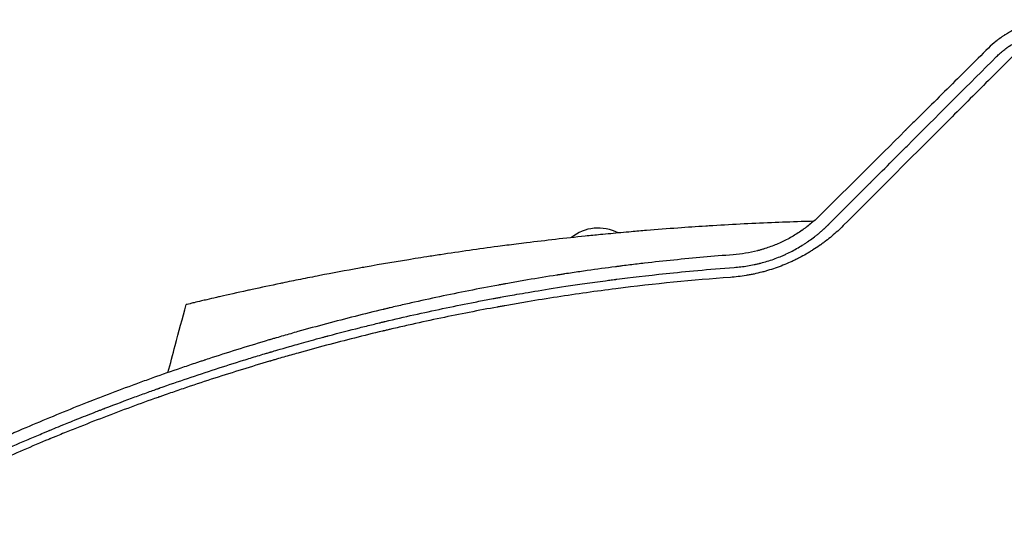
# Model space of a CAD drawing. Units: millimetres. Extents: x -4556 to 4360, y -4255 to 7501.
# Drawn here: x -917 to -495, y 185 to 409 of the extents above; entities that cross this region are included whole.
import ezdxf

# ---------------------------------------------------------------- set-up
doc = ezdxf.new("R2010")
doc.units = ezdxf.units.MM
doc.header["$LTSCALE"] = 20
doc.layers.add('2d', color=230, linetype='Continuous')

msp = doc.modelspace()

# ---------------------------------------------------------------- linework, layer by layer
at = {"layer": '2d'}
msp.add_arc((-669.02, 301.06, 2559.09), 18.33, 62.2753, 129.1617, dxfattribs=at)
for points, knots in [([(-469.14, 408.82, 2559.09), (-470.67, 408.92, 2559.09), (-472.18, 408.94, 2559.09), (-474.43, 408.85, 2559.09), (-475.56, 408.77, 2559.09), (-476.85, 408.63, 2559.09), (-477.41, 408.56, 2559.09), (-477.78, 408.5, 2559.09), (-477.96, 408.48, 2559.09), (-478.89, 408.34, 2559.09), (-479.64, 408.21, 2559.09), (-480.75, 407.98, 2559.09), (-481.31, 407.86, 2559.09), (-481.86, 407.72, 2559.09), (-482.22, 407.63, 2559.09), (-482.4, 407.59, 2559.09), (-483.31, 407.35, 2559.09), (-484.04, 407.14, 2559.09), (-485.11, 406.79, 2559.09), (-485.65, 406.61, 2559.09), (-486.27, 406.39, 2559.09), (-486.53, 406.29, 2559.09), (-486.71, 406.23, 2559.09), (-486.8, 406.19, 2559.09), (-487.58, 405.9, 2559.09), (-488.61, 405.47, 2559.09), (-489.79, 404.93, 2559.09), (-490.37, 404.65, 2559.09), (-490.62, 404.52, 2559.09), (-490.79, 404.44, 2559.09), (-490.87, 404.4, 2559.09), (-491.6, 404.03, 2559.09), (-492.25, 403.68, 2559.09), (-493.21, 403.12, 2559.09), (-493.53, 402.94, 2559.09), (-494, 402.65, 2559.09), (-494.24, 402.5, 2559.09), (-494.51, 402.32, 2559.09), (-494.65, 402.24, 2559.09), (-494.71, 402.2, 2559.09), (-494.75, 402.17, 2559.09), (-494.76, 402.16, 2559.09), (-495.13, 401.93, 2559.09), (-495.44, 401.71, 2559.09), (-495.89, 401.4, 2559.09), (-496.11, 401.25, 2559.09), (-496.35, 401.08, 2559.09), (-496.47, 400.99, 2559.09), (-496.52, 400.96, 2559.09), (-496.56, 400.93, 2559.09), (-496.57, 400.92, 2559.09), (-496.88, 400.7, 2559.09), (-497.31, 400.38, 2559.09), (-497.81, 399.99, 2559.09), (-498.06, 399.79, 2559.09), (-498.18, 399.7, 2559.09), (-498.23, 399.65, 2559.09), (-498.27, 399.62, 2559.09), (-498.29, 399.61, 2559.09), (-499.36, 398.74, 2559.09), (-500.43, 397.79, 2559.09), (-501.49, 396.74, 2559.09)], [0, 0, 0, 0, 0.125, 0.125, 0.1875, 0.21875, 0.234375, 0.234375, 0.25, 0.25, 0.3125, 0.3125, 0.34375, 0.359375, 0.359375, 0.375, 0.375, 0.4375, 0.4375, 0.46875, 0.484375, 0.492187, 0.492187, 0.5, 0.5, 0.5625, 0.59375, 0.609375, 0.617187, 0.617187, 0.625, 0.625, 0.6875, 0.6875, 0.71875, 0.71875, 0.734375, 0.742187, 0.746094, 0.748047, 0.748047, 0.75, 0.75, 0.78125, 0.78125, 0.796875, 0.804687, 0.808594, 0.810547, 0.810547, 0.8125, 0.8125, 0.84375, 0.859375, 0.867187, 0.871094, 0.873047, 0.873047, 0.875, 0.875, 1, 1, 1, 1]), ([(-498.02, 393.1, 2559.09), (-497.54, 393.57, 2559.09), (-497.07, 394.01, 2559.09), (-496.37, 394.63, 2559.09), (-496.03, 394.93, 2559.09), (-495.63, 395.26, 2559.09), (-495.43, 395.42, 2559.09), (-495.33, 395.5, 2559.09), (-495.29, 395.54, 2559.09), (-495.26, 395.56, 2559.09), (-495.24, 395.57, 2559.09), (-494.98, 395.78, 2559.09), (-494.61, 396.08, 2559.09), (-494.17, 396.41, 2559.09), (-493.95, 396.57, 2559.09), (-493.83, 396.65, 2559.09), (-493.78, 396.69, 2559.09), (-493.76, 396.71, 2559.09), (-493.74, 396.72, 2559.09), (-493.73, 396.73, 2559.09), (-493.51, 396.89, 2559.09), (-493.27, 397.06, 2559.09), (-492.88, 397.33, 2559.09), (-492.74, 397.42, 2559.09), (-492.53, 397.56, 2559.09), (-492.42, 397.63, 2559.09), (-492.29, 397.72, 2559.09), (-492.22, 397.76, 2559.09), (-492.19, 397.78, 2559.09), (-492.17, 397.8, 2559.09), (-492.16, 397.8, 2559.09), (-491.61, 398.16, 2559.09), (-491.06, 398.5, 2559.09), (-490.22, 398.98, 2559.09), (-489.79, 399.22, 2559.09), (-489.37, 399.45, 2559.09), (-489.08, 399.6, 2559.09), (-488.94, 399.68, 2559.09), (-488.21, 400.05, 2559.09), (-487.32, 400.47, 2559.09), (-486.26, 400.93, 2559.09), (-485.79, 401.12, 2559.09), (-485.49, 401.24, 2559.09), (-485.33, 401.3, 2559.09), (-483.92, 401.84, 2559.09), (-482.64, 402.25, 2559.09), (-480.69, 402.76, 2559.09), (-480.04, 402.91, 2559.09), (-479.05, 403.12, 2559.09), (-478.73, 403.18, 2559.09), (-478.23, 403.27, 2559.09), (-477.99, 403.31, 2559.09), (-477.74, 403.35, 2559.09), (-477.58, 403.37, 2559.09), (-477.5, 403.39, 2559.09), (-476.75, 403.5, 2559.09), (-475.76, 403.62, 2559.09), (-474.59, 403.72, 2559.09), (-474.01, 403.75, 2559.09), (-473.76, 403.77, 2559.09), (-473.6, 403.78, 2559.09), (-473.51, 403.78, 2559.09), (-472.13, 403.84, 2559.09), (-470.8, 403.82, 2559.09), (-469.44, 403.74, 2559.09)], [0, 0, 0, 0, 0.0625, 0.0625, 0.09375, 0.109375, 0.117188, 0.121094, 0.123047, 0.123047, 0.125, 0.125, 0.15625, 0.171875, 0.179688, 0.183594, 0.185547, 0.186523, 0.186523, 0.1875, 0.1875, 0.21875, 0.21875, 0.234375, 0.234375, 0.242188, 0.246094, 0.248047, 0.249023, 0.249023, 0.25, 0.25, 0.3125, 0.3125, 0.34375, 0.359375, 0.359375, 0.375, 0.375, 0.4375, 0.46875, 0.484375, 0.484375, 0.5, 0.5, 0.625, 0.625, 0.6875, 0.6875, 0.71875, 0.71875, 0.734375, 0.742188, 0.742188, 0.75, 0.75, 0.8125, 0.84375, 0.859375, 0.867188, 0.867188, 0.875, 0.875, 1, 1, 1, 1]), ([(-501.49, 396.74, 2559.09), (-507.34, 390.94, 2559.09), (-513.24, 385.07, 2559.09), (-522.2, 376.17, 2559.09), (-526.71, 371.69, 2559.09), (-532, 366.43, 2559.09), (-534.66, 363.79, 2559.09), (-535.99, 362.46, 2559.09), (-536.66, 361.8, 2559.09), (-536.99, 361.47, 2559.09), (-537.13, 361.33, 2559.09), (-537.23, 361.23, 2559.09), (-537.28, 361.19, 2559.09), (-549.21, 349.32, 2559.09), (-561.31, 337.29, 2559.09), (-573.61, 325.05, 2559.09)], [0, 0, 0, 0, 0.25, 0.25, 0.375, 0.4375, 0.46875, 0.484375, 0.492187, 0.496094, 0.498047, 0.498047, 0.5, 0.5, 1, 1, 1, 1]), ([(-569.89, 321.19, 2559.09), (-564.48, 326.61, 2559.09), (-560.26, 330.82, 2559.09), (-555.72, 335.37, 2559.09), (-554.5, 336.59, 2559.09), (-553.11, 337.97, 2559.09), (-552.73, 338.36, 2559.09), (-552.25, 338.83, 2559.09), (-552.04, 339.04, 2559.09), (-551.85, 339.24, 2559.09), (-551.76, 339.32, 2559.09), (-551.72, 339.36, 2559.09), (-551.7, 339.38, 2559.09), (-551.69, 339.39, 2559.09), (-551.69, 339.4, 2559.09), (-551.69, 339.4, 2559.09), (-551.69, 339.4, 2559.09), (-551.69, 339.4, 2559.09), (-551.69, 339.4, 2559.09), (-548.67, 342.42, 2559.09), (-544.15, 346.94, 2559.09), (-538.89, 352.21, 2559.09), (-536.26, 354.84, 2559.09), (-534.94, 356.15, 2559.09), (-534.38, 356.71, 2559.09), (-534.01, 357.09, 2559.09), (-533.82, 357.28, 2559.09), (-521.72, 369.38, 2559.09), (-509.85, 381.26, 2559.09), (-498.02, 393.1, 2559.09)], [0, 0, 0, 0, 0.125, 0.125, 0.1875, 0.1875, 0.21875, 0.21875, 0.234375, 0.242188, 0.246094, 0.248047, 0.249023, 0.249512, 0.249756, 0.249878, 0.249939, 0.249939, 0.25, 0.25, 0.375, 0.4375, 0.46875, 0.484375, 0.492188, 0.492188, 0.5, 0.5, 1, 1, 1, 1]), ([(-491.34, 392.95, 2559.09), (-497.33, 386.96, 2559.09), (-503.31, 380.98, 2559.09), (-512.27, 372.02, 2559.09), (-515.25, 369.03, 2559.09), (-518.61, 365.67, 2559.09), (-519.17, 365.11, 2559.09), (-519.73, 364.55, 2559.09), (-520.1, 364.18, 2559.09), (-520.29, 363.99, 2559.09), (-521.24, 363.03, 2559.09), (-523.53, 360.74, 2559.09), (-525.82, 358.46, 2559.09), (-539.53, 344.73, 2559.09), (-551.69, 332.57, 2559.09), (-563.83, 320.43, 2559.09)], [0, 0, 0, 0, 0.25, 0.25, 0.375, 0.375, 0.390625, 0.398438, 0.398438, 0.40625, 0.40625, 0.4375, 0.5, 0.5, 1, 1, 1, 1]), ([(-576.57, 322.3, 2559.09), (-578.36, 322.25, 2559.09), (-580.14, 322.2, 2559.09), (-586.19, 322.01, 2559.09), (-599.42, 321.53, 2559.09), (-613.03, 320.82, 2559.09), (-622.4, 320.23, 2559.09), (-626.85, 319.95, 2559.09), (-635.29, 319.38, 2559.09), (-646.14, 318.54, 2559.09), (-655.58, 317.73, 2559.09), (-660.76, 317.26, 2559.09), (-665.18, 316.84, 2559.09), (-668.86, 316.49, 2559.09), (-681.1, 315.25, 2559.09), (-693.04, 313.89, 2559.09), (-702.77, 312.68, 2559.09), (-706.9, 312.16, 2559.09), (-713.66, 311.28, 2559.09), (-724.66, 309.77, 2559.09), (-732.73, 308.57, 2559.09), (-736.79, 307.96, 2559.09)], [0.02070707, 0.02070707, 0.02070707, 0.02070707, 0.02382383, 0.02382874, 0.03125491, 0.04687991, 0.04769484, 0.04770441, 0.05469241, 0.06250491, 0.06641116, 0.07160722, 0.07161213, 0.07422366, 0.07812991, 0.09375491, 0.09652048, 0.09652539, 0.10156741, 0.10937991, 0.11759243, 0.11759243, 0.11759243, 0.11759243]), ([(-573.61, 325.05, 2559.09), (-574.83, 323.84, 2559.09), (-576.09, 322.69, 2559.09), (-578.07, 321.03, 2559.09), (-579.08, 320.23, 2559.09), (-580.29, 319.32, 2559.09), (-580.9, 318.88, 2559.09), (-581.17, 318.69, 2559.09), (-581.34, 318.57, 2559.09), (-581.43, 318.5, 2559.09), (-582.24, 317.94, 2559.09), (-582.97, 317.45, 2559.09), (-584.46, 316.51, 2559.09), (-585.21, 316.06, 2559.09), (-586.73, 315.18, 2559.09), (-587.89, 314.55, 2559.09), (-589.07, 313.96, 2559.09), (-589.86, 313.58, 2559.09), (-590.25, 313.39, 2559.09), (-592.25, 312.46, 2559.09), (-593.9, 311.79, 2559.09), (-596.42, 310.9, 2559.09), (-597.26, 310.62, 2559.09), (-598.53, 310.23, 2559.09), (-599.16, 310.04, 2559.09), (-599.9, 309.83, 2559.09), (-600.22, 309.75, 2559.09), (-600.43, 309.69, 2559.09), (-600.54, 309.67, 2559.09), (-604.08, 308.75, 2559.09), (-607.56, 308.17, 2559.09), (-611.1, 307.91, 2559.09)], [0, 0, 0, 0, 0.125, 0.125, 0.1875, 0.21875, 0.234375, 0.242188, 0.242188, 0.25, 0.25, 0.3125, 0.3125, 0.375, 0.375, 0.4375, 0.46875, 0.46875, 0.5, 0.5, 0.625, 0.625, 0.6875, 0.6875, 0.71875, 0.734375, 0.742188, 0.742188, 0.75, 0.75, 1, 1, 1, 1]), ([(-563.83, 320.43, 2559.09), (-565.4, 318.85, 2559.09), (-567.03, 317.36, 2559.09), (-569.58, 315.22, 2559.09), (-570.87, 314.18, 2559.09), (-572.42, 313.02, 2559.09), (-573.21, 312.45, 2559.09), (-573.6, 312.16, 2559.09), (-573.77, 312.04, 2559.09), (-573.89, 311.96, 2559.09), (-573.94, 311.92, 2559.09), (-574.93, 311.23, 2559.09), (-576.34, 310.28, 2559.09), (-577.79, 309.39, 2559.09), (-578.76, 308.8, 2559.09), (-579.24, 308.51, 2559.09), (-580.72, 307.66, 2559.09), (-582.22, 306.84, 2559.09), (-584, 305.94, 2559.09), (-584.76, 305.57, 2559.09), (-585.28, 305.33, 2559.09), (-585.54, 305.21, 2559.09), (-586.84, 304.6, 2559.09), (-587.89, 304.15, 2559.09), (-590.02, 303.27, 2559.09), (-591.1, 302.86, 2559.09), (-593.29, 302.08, 2559.09), (-594.94, 301.53, 2559.09), (-596.87, 300.96, 2559.09), (-597.7, 300.73, 2559.09), (-598.26, 300.58, 2559.09), (-598.54, 300.51, 2559.09), (-599.93, 300.15, 2559.09), (-601.59, 299.76, 2559.09), (-603.28, 299.42, 2559.09), (-604.4, 299.21, 2559.09), (-604.96, 299.11, 2559.09), (-607.78, 298.65, 2559.09), (-610.04, 298.38, 2559.09), (-612.32, 298.21, 2559.09)], [0, 0, 0, 0, 0.125, 0.125, 0.1875, 0.21875, 0.234375, 0.242188, 0.246094, 0.246094, 0.25, 0.25, 0.3125, 0.34375, 0.34375, 0.375, 0.375, 0.4375, 0.46875, 0.484375, 0.484375, 0.5, 0.5, 0.5625, 0.5625, 0.625, 0.625, 0.6875, 0.71875, 0.734375, 0.734375, 0.75, 0.75, 0.8125, 0.84375, 0.84375, 0.875, 0.875, 1, 1, 1, 1]), ([(-610.64, 302.48, 2559.09), (-608.7, 302.62, 2559.09), (-606.78, 302.85, 2559.09), (-603.94, 303.31, 2559.09), (-602.53, 303.58, 2559.09), (-600.9, 303.94, 2559.09), (-600.09, 304.13, 2559.09), (-599.74, 304.22, 2559.09), (-599.51, 304.28, 2559.09), (-599.4, 304.31, 2559.09), (-597.41, 304.82, 2559.09), (-595.54, 305.39, 2559.09), (-592.79, 306.38, 2559.09), (-591.88, 306.73, 2559.09), (-590.54, 307.28, 2559.09), (-589.87, 307.56, 2559.09), (-589.1, 307.9, 2559.09), (-588.77, 308.05, 2559.09), (-588.55, 308.15, 2559.09), (-588.44, 308.2, 2559.09), (-586.57, 309.07, 2559.09), (-584.87, 309.96, 2559.09), (-582.41, 311.38, 2559.09), (-581.61, 311.87, 2559.09), (-580.4, 312.64, 2559.09), (-579.8, 313.03, 2559.09), (-579.11, 313.5, 2559.09), (-578.76, 313.74, 2559.09), (-578.62, 313.84, 2559.09), (-578.52, 313.91, 2559.09), (-578.47, 313.95, 2559.09), (-577.65, 314.52, 2559.09), (-576.9, 315.08, 2559.09), (-575.78, 315.94, 2559.09), (-575.23, 316.38, 2559.09), (-574.59, 316.9, 2559.09), (-574.27, 317.17, 2559.09), (-574.14, 317.28, 2559.09), (-574.05, 317.36, 2559.09), (-574, 317.4, 2559.09), (-573.61, 317.73, 2559.09), (-573.09, 318.18, 2559.09), (-572.48, 318.72, 2559.09), (-572.18, 319, 2559.09), (-572.05, 319.11, 2559.09), (-571.96, 319.19, 2559.09), (-571.92, 319.23, 2559.09), (-571.71, 319.43, 2559.09), (-571.46, 319.66, 2559.09), (-571.21, 319.9, 2559.09), (-571.04, 320.06, 2559.09), (-570.95, 320.14, 2559.09), (-570.79, 320.3, 2559.09), (-570.71, 320.38, 2559.09), (-570.54, 320.54, 2559.09), (-570.46, 320.62, 2559.09), (-570.34, 320.74, 2559.09), (-570.28, 320.8, 2559.09), (-570.2, 320.87, 2559.09), (-570.17, 320.91, 2559.09), (-570.15, 320.93, 2559.09), (-570.14, 320.94, 2559.09), (-570.14, 320.94, 2559.09), (-570.14, 320.94, 2559.09), (-570.14, 320.94, 2559.09), (-569.97, 321.11, 2559.09), (-569.89, 321.19, 2559.09), (-569.89, 321.19, 2559.09)], [0, 0, 0, 0, 0.125, 0.125, 0.1875, 0.21875, 0.234375, 0.242188, 0.242188, 0.25, 0.25, 0.375, 0.375, 0.4375, 0.4375, 0.46875, 0.484375, 0.492188, 0.492188, 0.5, 0.5, 0.625, 0.625, 0.6875, 0.6875, 0.71875, 0.734375, 0.742188, 0.746094, 0.746094, 0.75, 0.75, 0.8125, 0.8125, 0.84375, 0.859375, 0.867188, 0.871094, 0.871094, 0.875, 0.875, 0.90625, 0.921875, 0.929688, 0.933594, 0.933594, 0.9375, 0.9375, 0.953125, 0.960938, 0.960938, 0.96875, 0.96875, 0.976563, 0.976563, 0.984375, 0.984375, 0.988281, 0.990234, 0.991211, 0.991699, 0.991943, 0.992065, 0.992065, 0.992188, 0.992188, 1, 1, 1, 1]), ([(-611.1, 307.91, 2559.09), (-619.63, 307.27, 2559.09), (-628.11, 306.51, 2559.09), (-640.76, 305.22, 2559.09), (-647.07, 304.54, 2559.09), (-654.39, 303.66, 2559.09), (-658.04, 303.21, 2559.09), (-659.87, 302.98, 2559.09), (-660.78, 302.86, 2559.09), (-661.23, 302.8, 2559.09), (-661.46, 302.77, 2559.09), (-661.56, 302.76, 2559.09), (-661.62, 302.75, 2559.09), (-661.66, 302.75, 2559.09), (-665.57, 302.24, 2559.09), (-669.61, 301.7, 2559.09), (-675.89, 300.81, 2559.09), (-678.02, 300.5, 2559.09), (-681.27, 300.01, 2559.09), (-682.91, 299.76, 2559.09), (-684.84, 299.47, 2559.09), (-685.82, 299.31, 2559.09), (-686.31, 299.24, 2559.09), (-686.55, 299.2, 2559.09), (-686.66, 299.18, 2559.09), (-686.73, 299.17, 2559.09), (-686.76, 299.17, 2559.09), (-691.03, 298.5, 2559.09), (-695.24, 297.81, 2559.09), (-701.48, 296.75, 2559.09), (-704.59, 296.21, 2559.09), (-708.19, 295.57, 2559.09), (-709.99, 295.24, 2559.09), (-710.88, 295.08, 2559.09), (-711.33, 295, 2559.09), (-711.55, 294.96, 2559.09), (-711.65, 294.94, 2559.09), (-711.71, 294.93, 2559.09), (-711.74, 294.92, 2559.09), (-720.45, 293.32, 2559.09), (-728.91, 291.64, 2559.09), (-741.3, 289.02, 2559.09), (-745.39, 288.12, 2559.09), (-751.43, 286.76, 2559.09), (-754.44, 286.07, 2559.09), (-757.91, 285.26, 2559.09), (-759.64, 284.85, 2559.09), (-760.5, 284.64, 2559.09), (-760.93, 284.54, 2559.09), (-761.11, 284.49, 2559.09), (-761.24, 284.46, 2559.09), (-761.3, 284.45, 2559.09), (-769.4, 282.51, 2559.09), (-777.52, 280.46, 2559.09), (-789.79, 277.17, 2559.09), (-795.95, 275.48, 2559.09), (-803.17, 273.42, 2559.09), (-806.8, 272.36, 2559.09), (-808.61, 271.83, 2559.09), (-809.52, 271.56, 2559.09), (-809.91, 271.45, 2559.09), (-810.17, 271.37, 2559.09), (-810.3, 271.33, 2559.09), (-818.81, 268.81, 2559.09), (-826.93, 266.27, 2559.09), (-835.77, 263.39, 2559.09), (-836.87, 263.03, 2559.09), (-837.97, 262.67, 2559.09), (-838.21, 262.59, 2559.09), (-838.34, 262.55, 2559.09), (-838.72, 262.42, 2559.09), (-839.48, 262.17, 2559.09), (-842.27, 261.24, 2559.09), (-848.82, 259.03, 2559.09), (-856.81, 256.25, 2559.09), (-862.74, 254.12, 2559.09), (-866.68, 252.69, 2559.09), (-868.66, 251.96, 2559.09), (-874.6, 249.76, 2559.09), (-879.54, 247.89, 2559.09), (-885, 245.77, 2559.09), (-886.48, 245.19, 2559.09), (-887.47, 244.8, 2559.09), (-887.96, 244.61, 2559.09), (-890.42, 243.64, 2559.09), (-896.3, 241.3, 2559.09), (-902.18, 238.9, 2559.09), (-910, 235.64, 2559.09), (-914.39, 233.77, 2559.09), (-918.78, 231.87, 2559.09), (-919.51, 231.55, 2559.09), (-919.76, 231.44, 2559.09), (-920.25, 231.23, 2559.09), (-921.49, 230.69, 2559.09), (-924.69, 229.28, 2559.09), (-935.46, 224.49, 2559.09), (-945.04, 220.03, 2559.09), (-954.44, 215.51, 2559.09), (-956.31, 214.6, 2559.09), (-960.03, 212.78, 2559.09), (-961.9, 211.86, 2559.09), (-967.5, 209.07, 2559.09), (-971.25, 207.17, 2559.09), (-982.5, 201.38, 2559.09), (-990.03, 197.38, 2559.09), (-997.59, 193.24, 2559.09)], [0, 0, 0, 0, 0.0625, 0.0625, 0.09375, 0.109375, 0.117188, 0.121094, 0.123047, 0.124023, 0.124512, 0.124756, 0.124756, 0.125, 0.125, 0.15625, 0.15625, 0.171875, 0.171875, 0.179688, 0.183594, 0.185547, 0.186523, 0.187012, 0.187256, 0.187256, 0.1875, 0.1875, 0.21875, 0.21875, 0.234375, 0.242188, 0.246094, 0.248047, 0.249023, 0.249512, 0.249756, 0.249756, 0.25, 0.25, 0.3125, 0.3125, 0.34375, 0.34375, 0.359375, 0.367188, 0.371094, 0.373047, 0.374023, 0.374512, 0.374512, 0.375, 0.375, 0.4375, 0.4375, 0.46875, 0.484375, 0.492188, 0.496094, 0.498047, 0.499023, 0.499023, 0.5, 0.5, 0.5625, 0.5625, 0.570313, 0.571289, 0.571289, 0.572266, 0.572266, 0.574219, 0.578125, 0.59375, 0.625, 0.640625, 0.640625, 0.65625, 0.65625, 0.6875, 0.695313, 0.699219, 0.699219, 0.703125, 0.703125, 0.71875, 0.75, 0.75, 0.78125, 0.785156, 0.785156, 0.787109, 0.787109, 0.789063, 0.796875, 0.8125, 0.875, 0.875, 0.890625, 0.890625, 0.90625, 0.90625, 0.9375, 0.9375, 1, 1, 1, 1]), ([(-736.79, 307.96, 2559.09), (-738.77, 307.65, 2559.09), (-740.74, 307.35, 2559.09), (-744.34, 306.78, 2559.09), (-753.5, 305.33, 2559.09), (-763.13, 303.69, 2559.09), (-770.78, 302.32, 2559.09), (-777.57, 301.09, 2559.09), (-786.33, 299.45, 2559.09), (-794.24, 297.88, 2559.09), (-799.55, 296.82, 2559.09), (-802.11, 296.3, 2559.09), (-804.57, 295.78, 2559.09)], [0.11759243, 0.11759243, 0.11759243, 0.11759243, 0.12159983, 0.12160474, 0.12500491, 0.14062991, 0.1425063, 0.14251121, 0.15625491, 0.16361449, 0.16361939, 0.17094968, 0.17094968, 0.17094968, 0.17094968]), ([(-995.22, 189.02, 2559.09), (-995.18, 189.04, 2559.09), (-994.69, 189.31, 2559.09), (-992.81, 190.33, 2559.09), (-991.41, 191.09, 2559.09), (-987.71, 193.08, 2559.09), (-985.41, 194.31, 2559.09), (-981.26, 196.5, 2559.09), (-979.76, 197.29, 2559.09), (-977.34, 198.55, 2559.09), (-976.5, 198.98, 2559.09), (-975.21, 199.65, 2559.09), (-974.55, 199.99, 2559.09), (-973.76, 200.39, 2559.09), (-973.36, 200.6, 2559.09), (-973.16, 200.7, 2559.09), (-973.06, 200.75, 2559.09), (-973.01, 200.78, 2559.09), (-972.98, 200.79, 2559.09), (-972.97, 200.8, 2559.09), (-972.96, 200.8, 2559.09), (-972.96, 200.8, 2559.09), (-968.58, 203.05, 2559.09), (-964.51, 205.09, 2559.09), (-958.86, 207.88, 2559.09), (-957.06, 208.77, 2559.09), (-954.47, 210.03, 2559.09), (-953.2, 210.64, 2559.09), (-951.78, 211.33, 2559.09), (-951.08, 211.67, 2559.09), (-950.73, 211.83, 2559.09), (-950.56, 211.91, 2559.09), (-950.47, 211.96, 2559.09), (-950.43, 211.98, 2559.09), (-950.41, 211.99, 2559.09), (-950.4, 211.99, 2559.09), (-950.39, 211.99, 2559.09), (-942.79, 215.64, 2559.09), (-931.33, 220.94, 2559.09), (-917.87, 226.85, 2559.09), (-911.11, 229.74, 2559.09), (-907.73, 231.16, 2559.09), (-906.04, 231.87, 2559.09), (-905.19, 232.22, 2559.09), (-904.76, 232.4, 2559.09), (-904.55, 232.49, 2559.09), (-904.45, 232.53, 2559.09), (-904.39, 232.55, 2559.09), (-904.37, 232.57, 2559.09), (-904.35, 232.57, 2559.09), (-904.35, 232.57, 2559.09), (-904.34, 232.58, 2559.09), (-904.34, 232.58, 2559.09), (-903.38, 232.97, 2559.09), (-900.96, 233.98, 2559.09), (-895.12, 236.35, 2559.09), (-892.81, 237.28, 2559.09), (-888.77, 238.88, 2559.09), (-887.34, 239.45, 2559.09), (-885.04, 240.35, 2559.09), (-883.86, 240.81, 2559.09), (-882.42, 241.37, 2559.09), (-881.68, 241.65, 2559.09), (-881.31, 241.79, 2559.09), (-881.12, 241.87, 2559.09), (-881.03, 241.9, 2559.09), (-880.98, 241.92, 2559.09), (-880.96, 241.93, 2559.09), (-880.95, 241.93, 2559.09), (-880.94, 241.94, 2559.09), (-880.93, 241.94, 2559.09), (-876.26, 243.74, 2559.09), (-871.94, 245.35, 2559.09), (-866.03, 247.53, 2559.09), (-864.15, 248.21, 2559.09), (-861.47, 249.18, 2559.09), (-860.16, 249.65, 2559.09), (-858.7, 250.17, 2559.09), (-857.99, 250.42, 2559.09), (-857.63, 250.55, 2559.09), (-857.46, 250.61, 2559.09), (-857.37, 250.64, 2559.09), (-857.32, 250.66, 2559.09), (-857.31, 250.66, 2559.09), (-857.29, 250.67, 2559.09), (-857.29, 250.67, 2559.09), (-849.35, 253.48, 2559.09), (-837.4, 257.54, 2559.09), (-823.36, 261.99, 2559.09), (-816.32, 264.15, 2559.09), (-812.79, 265.21, 2559.09), (-811.03, 265.73, 2559.09), (-810.14, 266, 2559.09), (-809.7, 266.13, 2559.09), (-809.48, 266.19, 2559.09), (-809.37, 266.22, 2559.09), (-809.32, 266.24, 2559.09), (-809.29, 266.25, 2559.09), (-809.27, 266.25, 2559.09), (-809.27, 266.26, 2559.09), (-809.26, 266.26, 2559.09), (-809.26, 266.26, 2559.09), (-808.22, 266.56, 2559.09), (-805.69, 267.32, 2559.09), (-799.62, 269.05, 2559.09), (-797.22, 269.73, 2559.09), (-793.05, 270.89, 2559.09), (-791.57, 271.3, 2559.09), (-789.19, 271.95, 2559.09), (-787.97, 272.28, 2559.09), (-786.49, 272.68, 2559.09), (-785.73, 272.88, 2559.09), (-785.34, 272.98, 2559.09), (-785.15, 273.03, 2559.09), (-785.05, 273.06, 2559.09), (-785, 273.07, 2559.09), (-784.98, 273.08, 2559.09), (-784.97, 273.08, 2559.09), (-784.96, 273.08, 2559.09), (-784.96, 273.09, 2559.09), (-780.13, 274.37, 2559.09), (-775.68, 275.52, 2559.09), (-769.56, 277.06, 2559.09), (-767.61, 277.54, 2559.09), (-764.83, 278.22, 2559.09), (-763.47, 278.55, 2559.09), (-761.95, 278.91, 2559.09), (-761.21, 279.09, 2559.09), (-760.84, 279.18, 2559.09), (-760.66, 279.22, 2559.09), (-760.57, 279.24, 2559.09), (-760.52, 279.25, 2559.09), (-760.5, 279.26, 2559.09), (-760.49, 279.26, 2559.09), (-760.48, 279.26, 2559.09), (-752.31, 281.21, 2559.09), (-739.99, 283.97, 2559.09), (-725.53, 286.91, 2559.09), (-718.28, 288.31, 2559.09), (-714.64, 288.99, 2559.09), (-712.82, 289.33, 2559.09), (-712.04, 289.47, 2559.09), (-711.65, 289.54, 2559.09), (-711.46, 289.58, 2559.09), (-711.23, 289.62, 2559.09), (-711.12, 289.64, 2559.09), (-711.06, 289.65, 2559.09), (-711.03, 289.66, 2559.09), (-711.02, 289.66, 2559.09), (-711.01, 289.66, 2559.09), (-711.01, 289.66, 2559.09), (-711, 289.66, 2559.09), (-709.25, 289.98, 2559.09), (-706.9, 290.41, 2559.09), (-701, 291.44, 2559.09), (-697.44, 292.04, 2559.09), (-689.12, 293.4, 2559.09), (-684.36, 294.15, 2559.09), (-676.29, 295.34, 2559.09), (-673.45, 295.74, 2559.09), (-668.96, 296.36, 2559.09), (-667.43, 296.57, 2559.09), (-665.07, 296.88, 2559.09), (-663.87, 297.04, 2559.09), (-662.46, 297.23, 2559.09), (-661.84, 297.3, 2559.09), (-661.54, 297.34, 2559.09), (-661.38, 297.36, 2559.09), (-661.2, 297.39, 2559.09), (-661.11, 297.4, 2559.09), (-661.07, 297.4, 2559.09), (-661.04, 297.41, 2559.09), (-661.03, 297.41, 2559.09), (-661.03, 297.41, 2559.09), (-661.02, 297.41, 2559.09), (-655.33, 298.14, 2559.09), (-648.3, 298.99, 2559.09), (-631.51, 300.75, 2559.09), (-621.76, 301.66, 2559.09), (-610.64, 302.48, 2559.09)], [0, 0, 0, 0, 0.015625, 0.015625, 0.03125, 0.03125, 0.046875, 0.046875, 0.054687, 0.054687, 0.058594, 0.058594, 0.060547, 0.061523, 0.062012, 0.062256, 0.062378, 0.062439, 0.062469, 0.062485, 0.062485, 0.0625, 0.0625, 0.09375, 0.09375, 0.109375, 0.109375, 0.117187, 0.121094, 0.123047, 0.124023, 0.124512, 0.124756, 0.124878, 0.124939, 0.124939, 0.125, 0.125, 0.1875, 0.21875, 0.234375, 0.242187, 0.246094, 0.248047, 0.249023, 0.249512, 0.249756, 0.249878, 0.249939, 0.249969, 0.249985, 0.249985, 0.25, 0.25, 0.28125, 0.28125, 0.296875, 0.296875, 0.304687, 0.304687, 0.308594, 0.310547, 0.311523, 0.312012, 0.312256, 0.312378, 0.312439, 0.312469, 0.312485, 0.312485, 0.3125, 0.3125, 0.34375, 0.34375, 0.359375, 0.359375, 0.367188, 0.371094, 0.373047, 0.374023, 0.374512, 0.374756, 0.374878, 0.374939, 0.374939, 0.375, 0.375, 0.4375, 0.46875, 0.484375, 0.492188, 0.496094, 0.498047, 0.499023, 0.499512, 0.499756, 0.499878, 0.499939, 0.499969, 0.499985, 0.499985, 0.5, 0.5, 0.53125, 0.53125, 0.546875, 0.546875, 0.554688, 0.554688, 0.558594, 0.560547, 0.561523, 0.562012, 0.562256, 0.562378, 0.562439, 0.562469, 0.562485, 0.562485, 0.5625, 0.5625, 0.59375, 0.59375, 0.609375, 0.609375, 0.617188, 0.621094, 0.623047, 0.624023, 0.624512, 0.624756, 0.624878, 0.624939, 0.624939, 0.625, 0.625, 0.6875, 0.71875, 0.734375, 0.742188, 0.746094, 0.748047, 0.748047, 0.749023, 0.749512, 0.749756, 0.749878, 0.749939, 0.749969, 0.749985, 0.749985, 0.75, 0.75, 0.78125, 0.78125, 0.8125, 0.8125, 0.84375, 0.84375, 0.859375, 0.859375, 0.867188, 0.867188, 0.871094, 0.873047, 0.874023, 0.874023, 0.874512, 0.874756, 0.874878, 0.874939, 0.874969, 0.874985, 0.874985, 0.875, 0.875, 0.9375, 0.9375, 1, 1, 1, 1]), ([(-612.32, 298.21, 2559.09), (-628.4, 297.03, 2559.09), (-644.79, 295.41, 2559.09), (-669.8, 292.25, 2559.09), (-678.21, 291.07, 2559.09), (-690.92, 289.11, 2559.09), (-695.18, 288.42, 2559.09), (-701.59, 287.35, 2559.09), (-704.8, 286.8, 2559.09), (-708.56, 286.13, 2559.09), (-710.44, 285.79, 2559.09), (-711.38, 285.62, 2559.09), (-711.85, 285.54, 2559.09), (-712.09, 285.49, 2559.09), (-712.2, 285.47, 2559.09), (-712.25, 285.46, 2559.09), (-712.29, 285.46, 2559.09), (-712.31, 285.45, 2559.09), (-720.33, 283.99, 2559.09), (-728.44, 282.41, 2559.09), (-740.77, 279.82, 2559.09), (-744.9, 278.93, 2559.09), (-751.14, 277.53, 2559.09), (-754.27, 276.82, 2559.09), (-757.94, 275.97, 2559.09), (-759.78, 275.53, 2559.09), (-760.7, 275.32, 2559.09), (-761.16, 275.21, 2559.09), (-761.39, 275.15, 2559.09), (-761.49, 275.13, 2559.09), (-761.55, 275.11, 2559.09), (-761.59, 275.11, 2559.09), (-769.61, 273.19, 2559.09), (-777.66, 271.17, 2559.09), (-789.82, 267.93, 2559.09), (-793.88, 266.82, 2559.09), (-800, 265.11, 2559.09), (-803.06, 264.23, 2559.09), (-806.64, 263.2, 2559.09), (-808.44, 262.67, 2559.09), (-809.33, 262.41, 2559.09), (-809.78, 262.28, 2559.09), (-810.01, 262.21, 2559.09), (-810.1, 262.18, 2559.09), (-810.17, 262.16, 2559.09), (-810.2, 262.15, 2559.09), (-817.91, 259.88, 2559.09), (-825.74, 257.46, 2559.09), (-837.71, 253.59, 2559.09), (-841.73, 252.26, 2559.09), (-847.82, 250.19, 2559.09), (-850.88, 249.15, 2559.09), (-854.47, 247.89, 2559.09), (-856.27, 247.26, 2559.09), (-857.18, 246.94, 2559.09), (-857.63, 246.78, 2559.09), (-857.85, 246.7, 2559.09), (-857.97, 246.66, 2559.09), (-858.02, 246.65, 2559.09), (-858.05, 246.64, 2559.09), (-858.06, 246.63, 2559.09), (-865.75, 243.91, 2559.09), (-873.5, 241.05, 2559.09), (-885.22, 236.55, 2559.09), (-889.15, 235.01, 2559.09), (-895.07, 232.65, 2559.09), (-898.03, 231.45, 2559.09), (-901.5, 230.03, 2559.09), (-903.23, 229.32, 2559.09), (-904.1, 228.96, 2559.09), (-904.54, 228.78, 2559.09), (-904.76, 228.69, 2559.09), (-904.86, 228.64, 2559.09), (-904.91, 228.62, 2559.09), (-904.94, 228.61, 2559.09), (-904.96, 228.6, 2559.09), (-912.15, 225.62, 2559.09), (-919.57, 222.43, 2559.09), (-931.05, 217.32, 2559.09), (-934.93, 215.56, 2559.09), (-940.84, 212.83, 2559.09), (-943.81, 211.44, 2559.09), (-947.32, 209.78, 2559.09), (-949.09, 208.94, 2559.09), (-949.97, 208.52, 2559.09), (-950.41, 208.31, 2559.09), (-950.64, 208.2, 2559.09), (-950.75, 208.15, 2559.09), (-950.79, 208.13, 2559.09), (-950.82, 208.11, 2559.09), (-950.84, 208.11, 2559.09), (-954.51, 206.35, 2559.09), (-958.22, 204.54, 2559.09), (-963.84, 201.76, 2559.09), (-966.67, 200.34, 2559.09), (-970, 198.66, 2559.09), (-971.67, 197.81, 2559.09), (-972.51, 197.38, 2559.09), (-972.93, 197.17, 2559.09), (-973.14, 197.06, 2559.09), (-973.23, 197.01, 2559.09), (-973.29, 196.98, 2559.09), (-973.32, 196.97, 2559.09), (-975.19, 196.01, 2559.09), (-977.97, 194.57, 2559.09), (-980.88, 193.05, 2559.09), (-981.99, 192.47, 2559.09), (-982.17, 192.37, 2559.09), (-982.24, 192.34, 2559.09), (-982.25, 192.33, 2559.09), (-982.29, 192.31, 2559.09), (-982.34, 192.28, 2559.09), (-982.68, 192.11, 2559.09), (-983.55, 191.65, 2559.09), (-984.36, 191.22, 2559.09), (-989.14, 188.69, 2559.09), (-992.68, 186.77, 2559.09), (-995.54, 185.21, 2559.09)], [0, 0, 0, 0, 0.125, 0.125, 0.1875, 0.1875, 0.21875, 0.21875, 0.234375, 0.242187, 0.246094, 0.248047, 0.249023, 0.249512, 0.249756, 0.249878, 0.249878, 0.25, 0.25, 0.3125, 0.3125, 0.34375, 0.34375, 0.359375, 0.367187, 0.371094, 0.373047, 0.374023, 0.374512, 0.374756, 0.374756, 0.375, 0.375, 0.4375, 0.4375, 0.46875, 0.46875, 0.484375, 0.492188, 0.496094, 0.498047, 0.499023, 0.499512, 0.499756, 0.499756, 0.5, 0.5, 0.5625, 0.5625, 0.59375, 0.59375, 0.609375, 0.617188, 0.621094, 0.623047, 0.624023, 0.624512, 0.624756, 0.624878, 0.624878, 0.625, 0.625, 0.6875, 0.6875, 0.71875, 0.71875, 0.734375, 0.742188, 0.746094, 0.748047, 0.749023, 0.749512, 0.749756, 0.749878, 0.749878, 0.75, 0.75, 0.8125, 0.8125, 0.84375, 0.84375, 0.859375, 0.867188, 0.871094, 0.873047, 0.874023, 0.874512, 0.874756, 0.874878, 0.874878, 0.875, 0.875, 0.90625, 0.90625, 0.921875, 0.929688, 0.933594, 0.935547, 0.936523, 0.937012, 0.937256, 0.937256, 0.9375, 0.9375, 0.953125, 0.960938, 0.961914, 0.962402, 0.962402, 0.962524, 0.962524, 0.962646, 0.962891, 0.964844, 0.96875, 0.96875, 1, 1, 1, 1]), ([(-804.57, 295.78, 2559.09), (-804.89, 295.72, 2559.09), (-809.54, 294.75, 2559.09), (-813.88, 293.83, 2559.09), (-818.35, 292.85, 2559.09), (-823.48, 291.73, 2559.09), (-828.64, 290.57, 2559.09), (-832.41, 289.7, 2559.09), (-834.5, 289.22, 2559.09), (-835.87, 288.9, 2559.09), (-837.11, 288.61, 2559.09)], [0.17094968, 0.17094968, 0.17094968, 0.17094968, 0.17187991, 0.18482636, 0.18483127, 0.18750491, 0.20312991, 0.20621088, 0.20621579, 0.21383252, 0.21383252, 0.21383252, 0.21383252]), ([(-837.11, 288.61, 2559.09), (-837.9, 288.43, 2559.09), (-840.02, 287.93, 2559.09), (-841.7, 287.53, 2559.09), (-843.28, 287.15, 2559.09), (-845.14, 286.71, 2559.09), (-845.98, 286.5, 2559.09), (-846.01, 286.5, 2559.09), (-846.01, 286.5, 2559.09), (-846.01, 286.5, 2559.09)], [0.21383252, 0.21383252, 0.21383252, 0.21383252, 0.21875491, 0.22774658, 0.22775149, 0.23437991, 0.24929136, 0.25000491, 0.25001328, 0.25001328, 0.25001328, 0.25001328]), ([(-853.8, 257.29, 2559.09), (-852.76, 261.17, 2559.09), (-851.73, 265.05, 2559.09), (-849.13, 274.79, 2559.09), (-847.57, 280.64, 2559.09), (-846.01, 286.5, 2559.09)], [27.95155, 27.95155, 27.95155, 27.95155, 40, 40, 58.176158, 58.176158, 58.176158, 58.176158])]:
    msp.add_open_spline(points, degree=3, knots=knots, dxfattribs=at)
msp.add_open_spline([(-855.38, 251.34, 2559.09), (-855.38, 251.34, 2559.09), (-855.38, 251.34, 2559.09), (-855.38, 251.34, 2559.09)], degree=3, dxfattribs=at)

doc.saveas('drawing.dxf')
